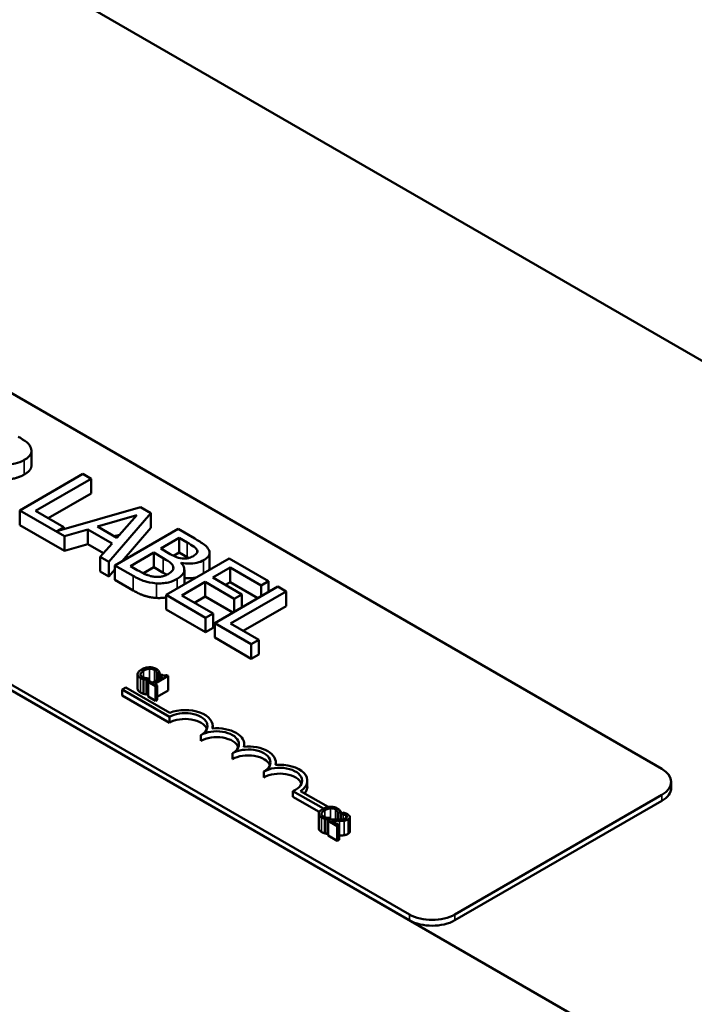
# Model space of a CAD drawing. Units: inches. Extents: x 1 to 43, y 0.5 to 33.5.
# Drawn here: x 23.9 to 25.2, y 27.7 to 29.5 of the extents above; entities that cross this region are included whole.
import ezdxf

# ---------------------------------------------------------------- set-up
doc = ezdxf.new("R2010")
doc.units = ezdxf.units.IN
doc.header["$LTSCALE"] = 2
doc.header["$MEASUREMENT"] = 0
doc.layers.add('Visible (ANSI)', color=7, linetype='Continuous', lineweight=50)
doc.layers.add('Visible Narrow (ANSI)', color=7, linetype='Continuous', lineweight=35)

msp = doc.modelspace()

# ---------------------------------------------------------------- linework, layer by layer
at = {"layer": 'Visible (ANSI)'}
for p, q in [((26.7333, 27.9964), (22.4907, 30.4459)), ((22.8673, 29.4228), (25.1395, 28.111)), ((22.0311, 29.3504), (25.5548, 27.316)), ((24.6681, 27.8388), (22.3959, 29.1506)), ((24.6681, 27.8279), (22.3959, 29.1398)), ((23.9619, 28.6779), (23.9619, 28.7051)), ((24.0579, 28.6616), (23.9401, 28.5935)), ((24.0736, 28.6525), (24.0579, 28.6616)), ((23.9697, 28.5925), (24.0736, 28.6525)), ((24.0736, 28.6253), (24.0736, 28.6525)), ((24.0736, 28.6253), (23.9932, 28.5789)), ((24.1656, 28.5994), (24.0095, 28.5548)), ((24.1848, 28.5883), (24.1656, 28.5994)), ((23.9401, 28.5663), (23.9401, 28.5935)), ((23.9401, 28.5935), (24.0238, 28.5452)), ((24.0223, 28.5622), (23.9697, 28.5925)), ((24.0851, 28.5633), (24.1588, 28.5848)), ((24.1067, 28.4973), (24.1848, 28.5883)), ((24.1588, 28.5848), (24.1215, 28.5422)), ((24.1848, 28.5611), (24.1848, 28.5883)), ((24.0238, 28.518), (23.9401, 28.5663)), ((24.1215, 28.5422), (24.0851, 28.5633)), ((24.0095, 28.5548), (24.0223, 28.5622)), ((24.0223, 28.5584), (24.0223, 28.5622)), ((24.0238, 28.5452), (24.0675, 28.558)), ((24.0238, 28.518), (24.0238, 28.5452)), ((24.0675, 28.5308), (24.0675, 28.558)), ((24.0675, 28.558), (24.1125, 28.532)), ((24.1268, 28.5482), (24.1164, 28.5452)), ((24.2358, 28.5589), (24.1179, 28.4909)), ((24.1848, 28.5611), (24.1311, 28.4985)), ((24.267, 28.5409), (24.2358, 28.5589)), ((24.0675, 28.5308), (24.0238, 28.518)), ((24.0965, 28.514), (24.0675, 28.5308)), ((24.1125, 28.532), (24.0902, 28.5069)), ((24.2036, 28.5222), (24.238, 28.5421)), ((24.238, 28.5421), (24.253, 28.5335)), ((24.238, 28.5149), (24.238, 28.5421)), ((24.1469, 28.4895), (24.1905, 28.5147)), ((24.1905, 28.5147), (24.2082, 28.5044)), ((24.1905, 28.4875), (24.1905, 28.5147)), ((24.2213, 28.512), (24.2036, 28.5222)), ((24.238, 28.5149), (24.2273, 28.5087)), ((24.253, 28.5063), (24.238, 28.5149)), ((24.2714, 28.5145), (24.2714, 28.5194)), ((24.2948, 28.4872), (24.2948, 28.5144)), ((24.0902, 28.4796), (24.0902, 28.5069)), ((24.0902, 28.5069), (24.1067, 28.4973)), ((24.1067, 28.4701), (24.1067, 28.4973)), ((24.1179, 28.4909), (24.1517, 28.4713)), ((24.1179, 28.4636), (24.1179, 28.4909)), ((24.1596, 28.4822), (24.1469, 28.4895)), ((24.3313, 28.5038), (24.2134, 28.4357)), ((24.2413, 28.4953), (24.2419, 28.4956)), ((24.2419, 28.4947), (24.2419, 28.4956)), ((24.405, 28.4612), (24.3313, 28.5038)), ((24.1067, 28.4701), (24.0902, 28.4796)), ((24.1179, 28.4831), (24.1067, 28.4701)), ((24.1905, 28.4875), (24.1709, 28.4761)), ((24.2082, 28.4772), (24.1905, 28.4875)), ((24.2475, 28.4556), (24.2475, 28.4828)), ((24.3007, 28.468), (24.333, 28.4867)), ((24.333, 28.4595), (24.333, 28.4867)), ((24.333, 28.4867), (24.391, 28.4531)), ((24.1517, 28.4441), (24.1179, 28.4636)), ((24.243, 28.4347), (24.2867, 28.46)), ((24.2867, 28.46), (24.3409, 28.4287)), ((24.2867, 28.4328), (24.2867, 28.46)), ((24.3548, 28.4368), (24.3007, 28.468)), ((24.333, 28.4595), (24.3243, 28.4544)), ((24.3847, 28.4296), (24.333, 28.4595)), ((24.391, 28.4531), (24.405, 28.4612)), ((24.391, 28.4333), (24.391, 28.4531)), ((24.405, 28.4413), (24.405, 28.4612)), ((24.2134, 28.4085), (24.2134, 28.4357)), ((24.2134, 28.4357), (24.2871, 28.3932)), ((24.3011, 28.4012), (24.243, 28.4347)), ((24.4222, 28.4513), (24.3043, 28.3832)), ((24.3339, 28.3822), (24.4378, 28.4422)), ((24.3409, 28.4287), (24.3548, 28.4368)), ((24.3548, 28.4124), (24.3548, 28.4368)), ((24.4378, 28.4422), (24.4222, 28.4513)), ((24.4378, 28.415), (24.4378, 28.4422)), ((24.2867, 28.4328), (24.2666, 28.4211)), ((24.3384, 28.4029), (24.2867, 28.4328)), ((24.3409, 28.4043), (24.3409, 28.4287)), ((24.2871, 28.3659), (24.2134, 28.4085)), ((24.2871, 28.3932), (24.3011, 28.4012)), ((24.3011, 28.374), (24.3011, 28.4012)), ((24.4378, 28.415), (24.3575, 28.3686)), ((24.2871, 28.3659), (24.2871, 28.3932)), ((24.3043, 28.3832), (24.3726, 28.3438)), ((24.3043, 28.356), (24.3043, 28.3832)), ((24.3866, 28.3519), (24.3339, 28.3822)), ((24.3011, 28.374), (24.2871, 28.3659)), ((24.3726, 28.3166), (24.3043, 28.356)), ((24.3726, 28.3438), (24.3866, 28.3519)), ((24.3726, 28.3166), (24.3726, 28.3438)), ((24.3866, 28.3246), (24.3866, 28.3519)), ((24.3866, 28.3246), (24.3726, 28.3166)), ((24.1602, 28.2877), (24.1602, 28.2605)), ((24.1965, 28.2887), (24.1968, 28.2885)), ((24.1965, 28.2887), (24.1965, 28.2767)), ((24.1968, 28.2885), (24.2013, 28.2912)), ((24.1968, 28.2885), (24.1968, 28.2769)), ((24.2013, 28.2912), (24.2013, 28.2795)), ((24.2043, 28.2872), (24.2017, 28.2857)), ((24.1715, 28.2783), (24.1715, 28.251)), ((24.1768, 28.277), (24.1813, 28.2796)), ((24.1768, 28.277), (24.1768, 28.2498)), ((24.1827, 28.2747), (24.1798, 28.2731)), ((24.1798, 28.2731), (24.1936, 28.2651)), ((24.1798, 28.2731), (24.1798, 28.2458)), ((24.1813, 28.2796), (24.181, 28.2798)), ((24.1813, 28.2796), (24.1813, 28.2739)), ((24.1878, 28.2718), (24.1827, 28.2747)), ((24.2068, 28.2827), (24.1878, 28.2718)), ((24.1915, 28.2697), (24.217, 28.2844)), ((24.1965, 28.2668), (24.1915, 28.2697)), ((24.2017, 28.2857), (24.2068, 28.2827)), ((24.2017, 28.2857), (24.2017, 28.2797)), ((24.217, 28.2844), (24.214, 28.2861)), ((24.217, 28.2844), (24.217, 28.2572)), ((24.1311, 28.2589), (24.1381, 28.2629)), ((24.1311, 28.248), (24.1311, 28.2589)), ((24.2195, 28.2079), (24.1311, 28.2589)), ((24.1381, 28.2629), (24.2202, 28.2155)), ((24.1798, 28.2515), (24.1768, 28.2498)), ((24.1936, 28.2651), (24.1965, 28.2668)), ((24.1936, 28.2651), (24.1936, 28.2379)), ((24.1965, 28.2668), (24.1965, 28.2395)), ((24.217, 28.2572), (24.1965, 28.2453)), ((24.2195, 28.197), (24.1311, 28.248)), ((24.1936, 28.2379), (24.1798, 28.2458)), ((24.1965, 28.2395), (24.1936, 28.2379)), ((24.2195, 28.197), (24.2195, 28.2079)), ((24.3004, 28.1863), (24.3004, 28.1909)), ((24.2784, 28.163), (24.2784, 28.1739)), ((24.3374, 28.129), (24.3374, 28.1399)), ((24.3594, 28.1522), (24.3594, 28.1569)), ((24.4183, 28.1182), (24.4183, 28.1228)), ((24.3963, 28.0949), (24.3963, 28.1058)), ((24.4772, 28.0779), (24.4772, 28.0888)), ((25.1571, 28.0756), (25.1571, 28.0865)), ((24.5073, 28.0366), (24.4504, 28.0694)), ((24.4504, 28.0586), (24.4504, 28.0694)), ((24.4645, 28.0693), (24.516, 28.0396)), ((24.4994, 28.0303), (24.4504, 28.0586)), ((25.1395, 28.062), (24.753, 27.8388)), ((25.1395, 28.0511), (24.753, 27.8279)), ((24.535, 28.0279), (24.5396, 28.0305)), ((24.5396, 28.0305), (24.5396, 28.0163)), ((24.5437, 28.0291), (24.5396, 28.0268)), ((24.4985, 28.0271), (24.4985, 27.9998)), ((24.5097, 28.0177), (24.5097, 27.9904)), ((24.5151, 28.0164), (24.5196, 28.019)), ((24.5151, 28.0164), (24.5151, 27.9892)), ((24.5199, 28.0161), (24.5159, 28.0137)), ((24.5159, 28.0137), (24.5333, 28.0037)), ((24.5159, 28.0137), (24.5159, 27.9865)), ((24.5196, 28.019), (24.5193, 28.0192)), ((24.5196, 28.019), (24.5196, 28.0159)), ((24.5366, 28.0056), (24.5227, 28.0136)), ((24.5347, 28.0281), (24.535, 28.0279)), ((24.5347, 28.0281), (24.5347, 28.0161)), ((24.535, 28.0279), (24.535, 28.0161)), ((24.5396, 28.0268), (24.5398, 28.0266)), ((24.5396, 28.0268), (24.5396, 28.0163)), ((24.5396, 28.026), (24.5396, 28.0259)), ((24.5396, 28.0185), (24.5396, 28.0185)), ((24.5398, 28.0266), (24.5398, 28.0163)), ((24.5567, 28.0209), (24.5567, 27.9937)), ((24.5333, 28.0037), (24.5366, 28.0056)), ((24.5333, 28.0037), (24.5333, 27.9764)), ((24.5366, 28.0056), (24.5366, 27.9783)), ((24.5159, 27.9896), (24.5151, 27.9892)), ((24.5333, 27.9764), (24.5159, 27.9865)), ((24.5366, 27.9783), (24.5333, 27.9764))]:
    msp.add_line(p, q, dxfattribs=at)
for centre, major_axis, start_param, end_param in [((24.249, 28.1909), (0.0417, 0), 5.497787, 8.63938), ((24.249, 28.1909), (0.0515, 0), 6.125102, 8.447817), ((24.249, 28.18), (0.0417, 0), 0.228251, 2.356194), ((24.3079, 28.1569), (0.0417, 0), 5.497787, 8.63938), ((24.3079, 28.1569), (0.0515, 0), 6.125102, 8.012065), ((24.3079, 28.146), (0.0417, 0), 0.228251, 2.356194), ((24.3668, 28.1228), (0.0417, 0), 5.497787, 8.63938), ((24.3668, 28.1228), (0.0515, 0), 6.125102, 8.012065), ((24.3668, 28.112), (0.0417, 0), 0.228251, 2.356194), ((24.4258, 28.0888), (0.0417, 0), 5.345937, 8.63938), ((24.4258, 28.0779), (0.0417, 0), 0.228251, 2.356194), ((24.4258, 28.0888), (0.0515, 0), 5.565766, 8.012065), ((25.0971, 28.0865), (0.06, 0), 5.497787, 7.068583), ((24.4258, 28.0779), (0.0515, 0), 5.830915, 6.283185), ((25.0971, 28.0756), (0.06, 0), 5.497787, 6.283185), ((24.7105, 27.8633), (-0.06, 0), 0.785398, 2.356194), ((24.7105, 27.8524), (-0.06, 0), 0.785398, 2.356194)]:
    msp.add_ellipse(centre, major_axis=major_axis, ratio=0.57735, start_param=start_param, end_param=end_param, dxfattribs=at)
for points, degree, knots in [([(23.9609, 28.7104), (23.9602, 28.7123), (23.9592, 28.7142), (23.9565, 28.7177), (23.9549, 28.7194), (23.9483, 28.7246), (23.9428, 28.7281), (23.9371, 28.7313)], 3, [-0.1677598, -0.1677598, -0.1677598, -0.1677598, -0.1290227, -0.1290227, -0.0915306, -0.0915306, 0, 0, 0, 0]), ([(23.9485, 28.6878), (23.9518, 28.6897), (23.9548, 28.6918), (23.9587, 28.6959), (23.9603, 28.698), (23.9622, 28.704), (23.9621, 28.7072), (23.9609, 28.7104)], 3, [-0.2014197, -0.2014197, -0.2014197, -0.2014197, -0.1216699, -0.1216699, -0.0648422, -0.0648422, 0, 0, 0, 0]), ([(23.8895, 28.682), (23.8934, 28.6809), (23.8976, 28.6801), (23.906, 28.679), (23.9101, 28.6788), (23.9225, 28.679), (23.9283, 28.6802), (23.9377, 28.6825), (23.9435, 28.6849), (23.9485, 28.6878)], 3, [-0.1541803, -0.1541803, -0.1541803, -0.1541803, -0.1350939, -0.1350939, -0.1169397, -0.1169397, -0.0811847, -0.0811847, 0, 0, 0, 0]), ([(23.9619, 28.6779), (23.9619, 28.6747), (23.9577, 28.6659), (23.9485, 28.6606)], 2, [0.45098, 0.45098, 0.45098, 1, 2, 2, 2]), ([(24.253, 28.5335), (24.2576, 28.5309), (24.2621, 28.5283), (24.2684, 28.5236), (24.2703, 28.5216), (24.2714, 28.5194)], 3, [-0.1181889, -0.1181889, -0.1181889, -0.1181889, -0.0452274, -0.0452274, 0, 0, 0, 0]), ([(24.2931, 28.5202), (24.2915, 28.5236), (24.2888, 28.5267), (24.2796, 28.5336), (24.2733, 28.5372), (24.267, 28.5409)], 3, [-0.1714445, -0.1714445, -0.1714445, -0.1714445, -0.101982, -0.101982, 0, 0, 0, 0]), ([(24.2433, 28.5038), (24.2381, 28.5045), (24.2349, 28.5054), (24.2298, 28.5073), (24.2257, 28.5094), (24.2213, 28.512)], 3, [-0.1175554, -0.1175554, -0.1175554, -0.1175554, -0.0713546, -0.0713546, 0, 0, 0, 0]), ([(24.2651, 28.5088), (24.2626, 28.5074), (24.2598, 28.506), (24.2542, 28.5042), (24.2522, 28.5038), (24.2482, 28.5034), (24.2457, 28.5035), (24.2433, 28.5038)], 3, [-0.0672613, -0.0672613, -0.0672613, -0.0672613, -0.04649044, -0.04649044, -0.02829868, -0.02829868, 0, 0, 0, 0]), ([(24.2714, 28.5194), (24.2718, 28.5184), (24.272, 28.5174), (24.2718, 28.5152), (24.2713, 28.5142), (24.2695, 28.5117), (24.2674, 28.5101), (24.2651, 28.5088)], 3, [-0.06713504, -0.06713504, -0.06713504, -0.06713504, -0.05372874, -0.05372874, -0.0380452, -0.0380452, 0, 0, 0, 0]), ([(24.2836, 28.5006), (24.2869, 28.5025), (24.2898, 28.5047), (24.294, 28.5097), (24.2945, 28.5119), (24.2951, 28.5155), (24.2944, 28.5179), (24.2931, 28.5202)], 3, [-0.09263001, -0.09263001, -0.09263001, -0.09263001, -0.07150701, -0.07150701, -0.04871217, -0.04871217, 0, 0, 0, 0]), ([(24.2082, 28.5044), (24.2159, 28.5), (24.2188, 28.4979), (24.2227, 28.495), (24.2246, 28.493), (24.2258, 28.4908)], 3, [-0.07155285, -0.07155285, -0.07155285, -0.07155285, -0.04637894, -0.04637894, 0, 0, 0, 0]), ([(24.2258, 28.4908), (24.2267, 28.4892), (24.2272, 28.4875), (24.2272, 28.4839), (24.2264, 28.4825), (24.224, 28.4792), (24.2208, 28.4768), (24.217, 28.4746)], 3, [-0.09705092, -0.09705092, -0.09705092, -0.09705092, -0.08023623, -0.08023623, -0.06035565, -0.06035565, 0, 0, 0, 0]), ([(24.234, 28.4656), (24.2369, 28.4673), (24.2395, 28.4691), (24.2436, 28.473), (24.2451, 28.4749), (24.2473, 28.4796), (24.2479, 28.4825), (24.2464, 28.4891), (24.2442, 28.4923), (24.2413, 28.4953)], 3, [-0.2420841, -0.2420841, -0.2420841, -0.2420841, -0.18458, -0.18458, -0.1316331, -0.1316331, -0.0681717, -0.0681717, 0, 0, 0, 0]), ([(24.2419, 28.4956), (24.2469, 28.4946), (24.252, 28.494), (24.261, 28.4942), (24.2659, 28.4945), (24.2758, 28.4969), (24.28, 28.4985), (24.2836, 28.5006)], 3, [-0.214654, -0.214654, -0.214654, -0.214654, -0.1227313, -0.1227313, -0.058466, -0.058466, 0, 0, 0, 0]), ([(24.1517, 28.4713), (24.1586, 28.4674), (24.1661, 28.4636), (24.1784, 28.4597), (24.1854, 28.458), (24.1952, 28.4573)], 3, [-0.2818063, -0.2818063, -0.2818063, -0.2818063, -0.1121049, -0.1121049, 0, 0, 0, 0]), ([(24.1913, 28.4696), (24.1888, 28.4699), (24.1863, 28.4704), (24.1805, 28.4719), (24.178, 28.4729), (24.1714, 28.4756), (24.1652, 28.479), (24.1596, 28.4822)], 3, [-0.1236077, -0.1236077, -0.1236077, -0.1236077, -0.1097926, -0.1097926, -0.0901693, -0.0901693, 0, 0, 0, 0]), ([(24.217, 28.4746), (24.2149, 28.4734), (24.2125, 28.4723), (24.2074, 28.4705), (24.2052, 28.47), (24.1992, 28.4692), (24.1952, 28.4693), (24.1913, 28.4696)], 3, [-0.09609737, -0.09609737, -0.09609737, -0.09609737, -0.07032406, -0.07032406, -0.04489809, -0.04489809, 0, 0, 0, 0]), ([(24.2948, 28.4872), (24.2948, 28.4848), (24.2934, 28.4822), (24.2932, 28.4818)], 2, [0.5423729, 0.5423729, 0.5423729, 1, 1.0802708, 1.0802708, 1.0802708]), ([(24.1952, 28.4573), (24.199, 28.457), (24.2028, 28.4571), (24.2099, 28.4577), (24.214, 28.4582), (24.2241, 28.4607), (24.2294, 28.4629), (24.234, 28.4656)], 3, [-0.1800228, -0.1800228, -0.1800228, -0.1800228, -0.1248077, -0.1248077, -0.0752891, -0.0752891, 0, 0, 0, 0]), ([(24.2697, 28.4682), (24.2671, 28.4677), (24.256, 28.4664), (24.2475, 28.4675)], 2, [0.748912, 0.748912, 0.748912, 1, 1.754383, 1.754383, 1.754383]), ([(24.1602, 28.2881), (24.1601, 28.2874), (24.1602, 28.2868), (24.1607, 28.2852), (24.1611, 28.2846), (24.1624, 28.2829), (24.1638, 28.2817), (24.1656, 28.2807)], 3, [-0.04386232, -0.04386232, -0.04386232, -0.04386232, -0.03702527, -0.03702527, -0.0282377, -0.0282377, 0, 0, 0, 0]), ([(24.1676, 28.2964), (24.1645, 28.2947), (24.1627, 28.293), (24.1608, 28.2904), (24.1603, 28.2893), (24.1602, 28.2881)], 3, [-0.0565393, -0.0565393, -0.0565393, -0.0565393, -0.02330056, -0.02330056, 0, 0, 0, 0]), ([(24.1689, 28.2826), (24.1682, 28.2829), (24.1677, 28.2833), (24.1666, 28.2843), (24.1663, 28.2848), (24.1656, 28.286), (24.1654, 28.2869), (24.1655, 28.2877)], 3, [-0.03238995, -0.03238995, -0.03238995, -0.03238995, -0.0253562, -0.0253562, -0.01712674, -0.01712674, 0, 0, 0, 0]), ([(24.1655, 28.2877), (24.1658, 28.2893), (24.1668, 28.2905), (24.1682, 28.2921), (24.1698, 28.2932), (24.1715, 28.2942)], 3, [-0.03644733, -0.03644733, -0.03644733, -0.03644733, -0.02691563, -0.02691563, 0, 0, 0, 0]), ([(24.1819, 28.3006), (24.1788, 28.3005), (24.1763, 28.3), (24.172, 28.2988), (24.1696, 28.2976), (24.1676, 28.2964)], 3, [-0.05391515, -0.05391515, -0.05391515, -0.05391515, -0.03350656, -0.03350656, 0, 0, 0, 0]), ([(24.1715, 28.2942), (24.1732, 28.2952), (24.1754, 28.2962), (24.1795, 28.2973), (24.181, 28.2976), (24.1825, 28.2977)], 3, [-0.05178779, -0.05178779, -0.05178779, -0.05178779, -0.0180011, -0.0180011, 0, 0, 0, 0]), ([(24.1949, 28.2976), (24.1939, 28.2981), (24.1929, 28.2987), (24.1906, 28.2995), (24.1894, 28.2999), (24.1861, 28.3005), (24.184, 28.3007), (24.1819, 28.3006)], 3, [-0.05600159, -0.05600159, -0.05600159, -0.05600159, -0.03985515, -0.03985515, -0.02469419, -0.02469419, 0, 0, 0, 0]), ([(24.1825, 28.2977), (24.1835, 28.2977), (24.1844, 28.2977), (24.1862, 28.2975), (24.1871, 28.2974), (24.1894, 28.2969), (24.1906, 28.2964), (24.1917, 28.2957)], 3, [-0.03856829, -0.03856829, -0.03856829, -0.03856829, -0.02801144, -0.02801144, -0.0176707, -0.0176707, 0, 0, 0, 0]), ([(24.1917, 28.2957), (24.1933, 28.2948), (24.194, 28.2941), (24.1948, 28.2932), (24.1953, 28.2926), (24.1956, 28.2919)], 3, [-0.02039428, -0.02039428, -0.02039428, -0.02039428, -0.01376019, -0.01376019, 0, 0, 0, 0]), ([(24.1992, 28.2943), (24.1985, 28.2951), (24.1977, 28.2957), (24.1967, 28.2965), (24.1958, 28.2971), (24.1949, 28.2976)], 3, [-0.0201974, -0.0201974, -0.0201974, -0.0201974, -0.01441742, -0.01441742, 0, 0, 0, 0]), ([(24.1956, 28.2919), (24.1961, 28.2909), (24.1962, 28.2906), (24.1963, 28.2896), (24.1964, 28.2891), (24.1965, 28.2887)], 3, [-0.01883133, -0.01883133, -0.01883133, -0.01883133, -0.0086958, -0.0086958, 0, 0, 0, 0]), ([(24.2013, 28.2912), (24.2009, 28.2919), (24.2005, 28.2925), (24.2, 28.2933), (24.1996, 28.2938), (24.1992, 28.2943)], 3, [-0.01703196, -0.01703196, -0.01703196, -0.01703196, -0.01078588, -0.01078588, 0, 0, 0, 0]), ([(24.214, 28.2861), (24.2136, 28.2859), (24.2132, 28.2857), (24.2123, 28.2854), (24.2119, 28.2853), (24.2109, 28.2851), (24.2104, 28.2851), (24.2096, 28.2851), (24.209, 28.2852), (24.2068, 28.2858), (24.2055, 28.2865), (24.2043, 28.2872)], 3, [-0.1005438, -0.1005438, -0.1005438, -0.1005438, -0.0762723, -0.0762723, -0.0553229, -0.0553229, -0.032618, -0.032618, -0.0195337, -0.0195337, 0, 0, 0, 0]), ([(24.1656, 28.2807), (24.1672, 28.2798), (24.1682, 28.2794), (24.1695, 28.2789), (24.1705, 28.2786), (24.1715, 28.2783)], 3, [-0.01789879, -0.01789879, -0.01789879, -0.01789879, -0.01266255, -0.01266255, 0, 0, 0, 0]), ([(24.1758, 28.2802), (24.1741, 28.2805), (24.1728, 28.2809), (24.171, 28.2814), (24.1699, 28.282), (24.1689, 28.2826)], 3, [-0.02278521, -0.02278521, -0.02278521, -0.02278521, -0.01647079, -0.01647079, 0, 0, 0, 0]), ([(24.1715, 28.2783), (24.173, 28.2778), (24.1739, 28.2776), (24.1751, 28.2774), (24.176, 28.2772), (24.1768, 28.277)], 3, [-0.01416488, -0.01416488, -0.01416488, -0.01416488, -0.01047492, -0.01047492, 0, 0, 0, 0]), ([(24.181, 28.2798), (24.1801, 28.2798), (24.1791, 28.2798), (24.1778, 28.2799), (24.1767, 28.28), (24.1758, 28.2802)], 3, [-0.01495538, -0.01495538, -0.01495538, -0.01495538, -0.01159733, -0.01159733, 0, 0, 0, 0]), ([(24.1656, 28.2535), (24.1628, 28.2551), (24.1602, 28.2586), (24.1602, 28.2605)], 2, [0, 0, 0, 1, 1.897059, 1.897059, 1.897059]), ([(24.5058, 28.0358), (24.5028, 28.0341), (24.501, 28.0324), (24.4991, 28.0298), (24.4986, 28.0287), (24.4985, 28.0275)], 3, [-0.0565393, -0.0565393, -0.0565393, -0.0565393, -0.02330056, -0.02330056, 0, 0, 0, 0]), ([(24.5038, 28.0271), (24.5041, 28.0286), (24.5051, 28.0298), (24.5065, 28.0315), (24.5081, 28.0326), (24.5098, 28.0336)], 3, [-0.03644733, -0.03644733, -0.03644733, -0.03644733, -0.02691563, -0.02691563, 0, 0, 0, 0]), ([(24.5201, 28.04), (24.5171, 28.0399), (24.5145, 28.0393), (24.5103, 28.0381), (24.5079, 28.037), (24.5058, 28.0358)], 3, [-0.05391515, -0.05391515, -0.05391515, -0.05391515, -0.03350656, -0.03350656, 0, 0, 0, 0]), ([(24.5098, 28.0336), (24.5114, 28.0345), (24.5136, 28.0356), (24.5177, 28.0367), (24.5193, 28.037), (24.5208, 28.0371)], 3, [-0.05178779, -0.05178779, -0.05178779, -0.05178779, -0.0180011, -0.0180011, 0, 0, 0, 0]), ([(24.5332, 28.037), (24.5322, 28.0375), (24.5312, 28.0381), (24.5289, 28.0389), (24.5277, 28.0393), (24.5244, 28.0399), (24.5223, 28.0401), (24.5201, 28.04)], 3, [-0.05600159, -0.05600159, -0.05600159, -0.05600159, -0.03985515, -0.03985515, -0.02469419, -0.02469419, 0, 0, 0, 0]), ([(24.5208, 28.0371), (24.5218, 28.0371), (24.5227, 28.0371), (24.5245, 28.0369), (24.5254, 28.0368), (24.5277, 28.0362), (24.5289, 28.0358), (24.53, 28.0351)], 3, [-0.03856829, -0.03856829, -0.03856829, -0.03856829, -0.02801144, -0.02801144, -0.0176707, -0.0176707, 0, 0, 0, 0]), ([(24.53, 28.0351), (24.5316, 28.0342), (24.5323, 28.0335), (24.5331, 28.0326), (24.5336, 28.032), (24.5339, 28.0313)], 3, [-0.02039428, -0.02039428, -0.02039428, -0.02039428, -0.01376019, -0.01376019, 0, 0, 0, 0]), ([(24.5375, 28.0337), (24.5368, 28.0344), (24.536, 28.0351), (24.535, 28.0359), (24.5341, 28.0364), (24.5332, 28.037)], 3, [-0.0201974, -0.0201974, -0.0201974, -0.0201974, -0.01441742, -0.01441742, 0, 0, 0, 0]), ([(24.5339, 28.0313), (24.5344, 28.0303), (24.5345, 28.03), (24.5346, 28.029), (24.5347, 28.0285), (24.5347, 28.0281)], 3, [-0.01883133, -0.01883133, -0.01883133, -0.01883133, -0.0086958, -0.0086958, 0, 0, 0, 0]), ([(24.5396, 28.0305), (24.5392, 28.0313), (24.5388, 28.0319), (24.5383, 28.0327), (24.5379, 28.0332), (24.5375, 28.0337)], 3, [-0.01703196, -0.01703196, -0.01703196, -0.01703196, -0.01078588, -0.01078588, 0, 0, 0, 0]), ([(24.5526, 28.0259), (24.5508, 28.0269), (24.5489, 28.0276), (24.5466, 28.0283), (24.545, 28.0288), (24.5437, 28.0291)], 3, [-0.02537479, -0.02537479, -0.02537479, -0.02537479, -0.01636059, -0.01636059, 0, 0, 0, 0]), ([(24.4985, 28.0275), (24.4984, 28.0268), (24.4985, 28.0261), (24.499, 28.0246), (24.4994, 28.024), (24.5007, 28.0222), (24.5021, 28.0211), (24.5039, 28.0201)], 3, [-0.04386232, -0.04386232, -0.04386232, -0.04386232, -0.03702527, -0.03702527, -0.0282377, -0.0282377, 0, 0, 0, 0]), ([(24.5072, 28.0219), (24.5065, 28.0223), (24.506, 28.0227), (24.5049, 28.0237), (24.5045, 28.0242), (24.5039, 28.0254), (24.5037, 28.0263), (24.5038, 28.0271)], 3, [-0.03238995, -0.03238995, -0.03238995, -0.03238995, -0.0253562, -0.0253562, -0.01712674, -0.01712674, 0, 0, 0, 0]), ([(24.5039, 28.0201), (24.5055, 28.0191), (24.5064, 28.0188), (24.5077, 28.0183), (24.5087, 28.0179), (24.5097, 28.0177)], 3, [-0.01789879, -0.01789879, -0.01789879, -0.01789879, -0.01266255, -0.01266255, 0, 0, 0, 0]), ([(24.514, 28.0196), (24.5124, 28.0199), (24.5111, 28.0203), (24.5093, 28.0208), (24.5082, 28.0214), (24.5072, 28.0219)], 3, [-0.02278521, -0.02278521, -0.02278521, -0.02278521, -0.01647079, -0.01647079, 0, 0, 0, 0]), ([(24.5097, 28.0177), (24.5113, 28.0172), (24.5122, 28.017), (24.5134, 28.0168), (24.5142, 28.0166), (24.5151, 28.0164)], 3, [-0.01416488, -0.01416488, -0.01416488, -0.01416488, -0.01047492, -0.01047492, 0, 0, 0, 0]), ([(24.5193, 28.0192), (24.5184, 28.0192), (24.5174, 28.0192), (24.5161, 28.0193), (24.515, 28.0194), (24.514, 28.0196)], 3, [-0.01495538, -0.01495538, -0.01495538, -0.01495538, -0.01159733, -0.01159733, 0, 0, 0, 0]), ([(24.5335, 28.016), (24.5303, 28.0159), (24.5282, 28.016), (24.5245, 28.016), (24.5222, 28.016), (24.5199, 28.0161)], 3, [-0.04170724, -0.04170724, -0.04170724, -0.04170724, -0.02643388, -0.02643388, 0, 0, 0, 0]), ([(24.5227, 28.0136), (24.5252, 28.0135), (24.5284, 28.0135), (24.5322, 28.0134), (24.5349, 28.0134), (24.5375, 28.0135)], 3, [-0.04283915, -0.04283915, -0.04283915, -0.04283915, -0.03037008, -0.03037008, 0, 0, 0, 0]), ([(24.5492, 28.0186), (24.5485, 28.0182), (24.5476, 28.0178), (24.5457, 28.0172), (24.5447, 28.0169), (24.5412, 28.0164), (24.5376, 28.0161), (24.5335, 28.016)], 3, [-0.08762492, -0.08762492, -0.08762492, -0.08762492, -0.06763594, -0.06763594, -0.04692782, -0.04692782, 0, 0, 0, 0]), ([(24.5375, 28.0135), (24.539, 28.0135), (24.5405, 28.0136), (24.5434, 28.0137), (24.5448, 28.0139), (24.5461, 28.0141)], 3, [-0.03315218, -0.03315218, -0.03315218, -0.03315218, -0.0160429, -0.0160429, 0, 0, 0, 0]), ([(24.5398, 28.0266), (24.5405, 28.0266), (24.5412, 28.0265), (24.5426, 28.0263), (24.5434, 28.0261), (24.5441, 28.0259)], 3, [-0.01709269, -0.01709269, -0.01709269, -0.01709269, -0.00936796, -0.00936796, 0, 0, 0, 0]), ([(24.5441, 28.0259), (24.5454, 28.0256), (24.5464, 28.0253), (24.5476, 28.0249), (24.5484, 28.0245), (24.549, 28.0241)], 3, [-0.01621929, -0.01621929, -0.01621929, -0.01621929, -0.01114601, -0.01114601, 0, 0, 0, 0]), ([(24.5461, 28.0141), (24.5479, 28.0144), (24.5492, 28.0148), (24.5511, 28.0154), (24.5522, 28.0159), (24.5533, 28.0165)], 3, [-0.02530612, -0.02530612, -0.02530612, -0.02530612, -0.01672719, -0.01672719, 0, 0, 0, 0]), ([(24.549, 28.0241), (24.55, 28.0236), (24.5504, 28.0232), (24.5511, 28.0224), (24.5513, 28.022), (24.5514, 28.0215)], 3, [-0.0167019, -0.0167019, -0.0167019, -0.0167019, -0.00937535, -0.00937535, 0, 0, 0, 0]), ([(24.5514, 28.0215), (24.5514, 28.0212), (24.5514, 28.021), (24.5512, 28.0205), (24.5511, 28.0202), (24.5505, 28.0195), (24.5499, 28.019), (24.5492, 28.0186)], 3, [-0.01799053, -0.01799053, -0.01799053, -0.01799053, -0.01511041, -0.01511041, -0.01146257, -0.01146257, 0, 0, 0, 0]), ([(24.5533, 28.0165), (24.5539, 28.0169), (24.5544, 28.0173), (24.5554, 28.018), (24.5557, 28.0184), (24.5565, 28.0195), (24.5567, 28.0203), (24.5567, 28.0216), (24.5565, 28.0224), (24.5551, 28.0242), (24.5539, 28.0251), (24.5526, 28.0259)], 3, [-0.0959954, -0.0959954, -0.0959954, -0.0959954, -0.07980065, -0.07980065, -0.06487587, -0.06487587, -0.04062092, -0.04062092, -0.02135969, -0.02135969, 0, 0, 0, 0]), ([(24.5039, 27.9929), (24.5011, 27.9945), (24.4985, 27.998), (24.4985, 27.9998)], 2, [0, 0, 0, 1, 1.897059, 1.897059, 1.897059])]:
    msp.add_open_spline(points, degree=degree, knots=knots, dxfattribs=at)
for points in [[(23.9485, 28.6606), (23.9356, 28.6532), (23.9049, 28.6507), (23.8895, 28.6548)], [(24.2557, 28.5047), (24.2545, 28.5054), (24.253, 28.5063)], [(24.2147, 28.4734), (24.2119, 28.4751), (24.2082, 28.4772)], [(24.2475, 28.4556), (24.2475, 28.4555), (24.2475, 28.4554)], [(24.1952, 28.4301), (24.1833, 28.4309), (24.1637, 28.4372), (24.1517, 28.4441)], [(24.2134, 28.431), (24.2042, 28.4295), (24.1952, 28.4301)], [(24.1715, 28.251), (24.1698, 28.2515), (24.1673, 28.2525), (24.1656, 28.2535)], [(24.1768, 28.2498), (24.1754, 28.2501), (24.173, 28.2506), (24.1715, 28.251)], [(24.5097, 27.9904), (24.5081, 27.9909), (24.5056, 27.9919), (24.5039, 27.9929)], [(24.5567, 27.9937), (24.5567, 27.9913), (24.5533, 27.9893)], [(24.5151, 27.9892), (24.5137, 27.9895), (24.5113, 27.99), (24.5097, 27.9904)], [(24.5375, 27.9863), (24.5371, 27.9863), (24.5366, 27.9863)], [(24.5461, 27.9869), (24.5442, 27.9866), (24.5398, 27.9863), (24.5375, 27.9863)], [(24.5533, 27.9893), (24.5516, 27.9883), (24.548, 27.9872), (24.5461, 27.9869)]]:
    msp.add_open_spline(points, degree=2, dxfattribs=at)
at = {"layer": 'Visible Narrow (ANSI)'}
for p, q in [((23.9485, 28.6606), (23.9485, 28.6878)), ((24.253, 28.5063), (24.253, 28.5335)), ((24.2082, 28.4772), (24.2082, 28.5044)), ((24.2258, 28.4817), (24.2258, 28.4908)), ((24.2836, 28.4762), (24.2836, 28.5006)), ((24.1517, 28.4441), (24.1517, 28.4713)), ((24.1952, 28.4301), (24.1952, 28.4573)), ((24.234, 28.4476), (24.234, 28.4656)), ((24.1655, 28.2877), (24.1655, 28.2866)), ((24.1715, 28.2942), (24.1715, 28.2813)), ((24.1825, 28.2977), (24.1825, 28.2746)), ((24.1917, 28.2957), (24.1917, 28.274)), ((24.1956, 28.2919), (24.1956, 28.2763)), ((24.1656, 28.2807), (24.1656, 28.2535)), ((25.1395, 28.0511), (25.1395, 28.062)), ((24.5098, 28.0336), (24.5098, 28.0207)), ((24.5208, 28.0371), (24.5208, 28.016)), ((24.53, 28.0351), (24.53, 28.016)), ((24.5339, 28.0313), (24.5339, 28.016)), ((24.5038, 28.0271), (24.5038, 28.026)), ((24.5039, 28.0201), (24.5039, 27.9929)), ((24.5375, 28.0135), (24.5375, 27.9863)), ((24.5441, 28.0259), (24.5441, 28.0169)), ((24.5461, 28.0141), (24.5461, 27.9869)), ((24.549, 28.0241), (24.549, 28.0185)), ((24.5514, 28.0215), (24.5514, 28.0211)), ((24.5533, 28.0165), (24.5533, 27.9893)), ((24.6681, 27.8279), (24.6681, 27.8388)), ((24.753, 27.8279), (24.753, 27.8388))]:
    msp.add_line(p, q, dxfattribs=at)

doc.saveas('drawing.dxf')
